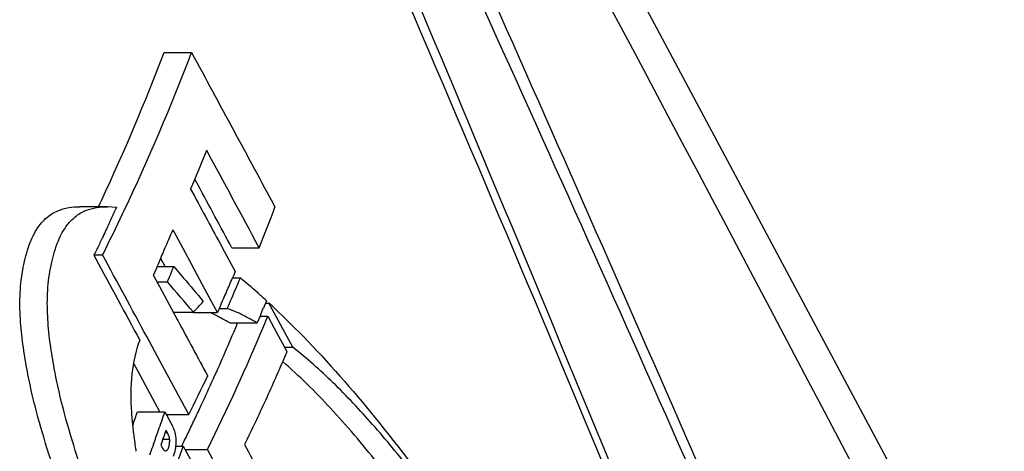
# Model space of a CAD drawing. Units: millimetres. Extents: x 3114 to 5127, y 591 to 1881.
# Drawn here: x 5029 to 5062, y 1458 to 1472 of the extents above; entities that cross this region are included whole.
import ezdxf

# ---------------------------------------------------------------- set-up
doc = ezdxf.new("R2010")
doc.units = ezdxf.units.MM
doc.header["$LTSCALE"] = 16.335
doc.layers.get('0').update_dxf_attribs({"linetype": 'CONTINUOUS'})

msp = doc.modelspace()

# ---------------------------------------------------------------- linework, layer by layer
at = {"color": 7, "linetype": 'Continuous'}
for p, q in [((5033.4, 1471.245), (5034.323, 1471.245)), ((5034.496, 1466.871), (5034.43, 1466.993)), ((5034.538, 1466.794), (5034.496, 1466.871)), ((5031.489, 1466.067), (5030.567, 1466.067)), ((5031.193, 1466.067), (5031.25, 1466.189)), ((5031.25, 1466.189), (5031.3, 1466.296)), ((5031.489, 1466.071), (5031.799, 1466.054)), ((5031.799, 1466.054), (5031.75, 1465.946)), ((5032.003, 1465.83), (5032.053, 1465.937)), ((5033.692, 1465.293), (5033.638, 1465.172)), ((5033.73, 1465.222), (5033.692, 1465.293)), ((5034.192, 1464.367), (5033.73, 1465.222)), ((5035.288, 1464.811), (5035.426, 1464.555)), ((5035.673, 1464.688), (5036.595, 1464.688)), ((5031.065, 1464.492), (5031.037, 1464.435)), ((5031.037, 1464.447), (5031.33, 1464.447)), ((5031.037, 1464.435), (5031.098, 1464.321)), ((5031.123, 1464.606), (5031.065, 1464.492)), ((5031.33, 1464.447), (5031.354, 1464.496)), ((5034.213, 1464.327), (5034.192, 1464.367)), ((5035.426, 1464.555), (5035.707, 1464.033)), ((5033.16, 1464.062), (5033.722, 1464.062)), ((5033.434, 1464.062), (5033.292, 1464.327)), ((5033.722, 1464.062), (5034.053, 1463.671)), ((5034.692, 1463.44), (5034.213, 1464.327)), ((5035.707, 1464.033), (5035.786, 1463.886)), ((5033.034, 1463.769), (5033.067, 1463.709)), ((5033.067, 1463.709), (5033.238, 1463.392)), ((5035.737, 1463.769), (5035.696, 1463.674)), ((5035.786, 1463.886), (5035.737, 1463.769)), ((5033.158, 1463.54), (5033.512, 1463.54)), ((5033.238, 1463.392), (5033.644, 1462.639)), ((5034.928, 1463.002), (5034.692, 1463.44)), ((5035.696, 1463.674), (5035.961, 1463.674)), ((5035.004, 1462.862), (5034.928, 1463.002)), ((5035.191, 1462.514), (5035.004, 1462.862)), ((5036.807, 1462.832), (5036.736, 1462.661)), ((5036.839, 1462.909), (5036.807, 1462.832)), ((5036.815, 1462.931), (5036.839, 1462.909)), ((5036.815, 1462.832), (5036.923, 1462.832)), ((5037.1, 1462.504), (5036.923, 1462.832)), ((5033.644, 1462.639), (5033.837, 1462.281)), ((5033.705, 1462.526), (5034.38, 1462.526)), ((5034.38, 1462.514), (5035.191, 1462.514)), ((5035.271, 1462.694), (5035.191, 1462.514)), ((5035.251, 1462.651), (5035.521, 1462.651)), ((5036.622, 1462.388), (5036.528, 1462.165)), ((5036.633, 1462.413), (5036.622, 1462.388)), ((5036.622, 1462.388), (5036.885, 1462.388)), ((5036.885, 1462.388), (5037.1, 1461.99)), ((5037.457, 1461.84), (5037.1, 1462.504)), ((5033.837, 1462.281), (5033.857, 1462.244)), ((5035.606, 1462.165), (5036.528, 1462.165)), ((5035.831, 1462.071), (5035.87, 1462.165)), ((5033.262, 1460.871), (5032.811, 1461.706)), ((5037.1, 1461.99), (5037.314, 1461.592)), ((5037.723, 1461.344), (5037.457, 1461.84)), ((5038.047, 1461.737), (5038.069, 1461.715)), ((5037.314, 1461.592), (5037.509, 1461.229)), ((5037.447, 1461.344), (5037.723, 1461.344)), ((5037.528, 1461.194), (5037.467, 1461.053)), ((5037.509, 1461.229), (5037.528, 1461.194)), ((5033.085, 1459.489), (5032.368, 1460.818)), ((5034.226, 1459.083), (5033.262, 1460.871)), ((5033.255, 1459.175), (5033.085, 1459.489)), ((5032.501, 1459.175), (5033.423, 1459.175)), ((5033.423, 1459.175), (5033.62, 1458.81)), ((5033.472, 1459.083), (5034.226, 1459.083)), ((5033.504, 1458.488), (5033.465, 1458.56)), ((5033.465, 1458.488), (5033.504, 1458.488)), ((5033.039, 1458.087), (5033.014, 1458.017)), ((5033.347, 1458.225), (5033.288, 1458.057)), ((5033.328, 1458.256), (5033.582, 1458.256)), ((5032.987, 1457.941), (5032.908, 1457.723)), ((5033.014, 1458.017), (5032.987, 1457.941)), ((5033.288, 1458.057), (5033.328, 1457.984)), ((5033.784, 1458.027), (5034.041, 1458.027)), ((5034.041, 1458.027), (5034.284, 1457.577)), ((5034.104, 1457.911), (5034.857, 1457.911)), ((5035.507, 1456.704), (5034.857, 1457.911))]:
    msp.add_line(p, q, dxfattribs=at)
msp.add_lwpolyline([(5095.695, 1383.359), (5080.291, 1413.97), (5057.956, 1457.115), (5035.341, 1499.425)], dxfattribs=at)
for centre, radius, start, end in [((1728.791, -296.195), 3761.523, 26.51652, 28.43586), ((2887.134, 564.912), 2338.306, 22.275819, 23.235812), ((3455.986, 792.769), 1725.341, 22.42996, 23.728968), ((3538.478, 789.304), 1653.511, 23.616759, 24.80481), ((2861.782, 501.931), 2388.967, 23.434861, 24.252442), ((4962.832, 1498.266), 75.564, 334.97065, 339.04815), ((4962.894, 1498.653), 76.507, 334.68311, 339.00789), ((4965.259, 1496.014), 75.012, 336.96416, 338.04094), ((4968.364, 1491.983), 73.489, 338.1967, 339.33742), ((4958.644, 1500.642), 81.199, 333.56663, 334.61352), ((4980.801, 1489.31), 56.051, 334.9235, 335.3659), ((5053.24, 1456.356), 21.493, 155.7844, 156.4113), ((5072.103, 1448.055), 42.102, 156.7323, 157.4301), ((5071.208, 1448.518), 41.096, 156.4207, 156.8328), ((4955.4, 1495.249), 84.303, 337.90599, 338.28859), ((4964.526, 1493.994), 77.36, 336.35798, 336.73373), ((4964.994, 1493.793), 76.851, 336.73393, 336.92593), ((4965.439, 1493.395), 76.53, 336.86955, 337.14684), ((5021.844, 1446.588), 22.163, 48.4925, 50.4329), ((4964.986, 1493.589), 77.022, 336.59343, 336.86955), ((5020.975, 1445.598), 23.48, 47.5759, 48.5063), ((4983.772, 1509.747), 69.217, 316.98311, 317.39098), ((4964.029, 1494.211), 77.902, 336.13562, 336.35815), ((4964.531, 1493.786), 77.518, 336.31849, 336.59343), ((5017.841, 1442.159), 28.133, 46.7192, 47.2922), ((5033.661, 1457.624), 5.36, 65.8712, 69.6843), ((4966.306, 1491.946), 76.276, 337.22072, 337.4226), ((4966.404, 1491.689), 76.33, 337.16767, 337.42637), ((5016.234, 1440.464), 30.469, 44.2832, 46.7054), ((4962.931, 1493.2), 80.116, 333.86614, 337.13565), ((4964.475, 1492.1), 77.417, 335.74235, 337.17668), ((4961.97, 1495.338), 80.841, 333.35392, 334.37796), ((4962.878, 1492.818), 79.168, 335.03443, 335.74336), ((4961.978, 1493.236), 80.16, 334.69925, 335.03519), ((5043.069, 1459.839), 10.791, 183.5797, 184.6746), ((4940.164, 1491.16), 97.72, 340.61351, 340.89385), ((4940.277, 1491.413), 98.567, 340.52912, 340.90913), ((5044.242, 1459.937), 11.969, 184.6852, 186.7489), ((4961.369, 1493.524), 80.834, 334.33955, 334.69921), ((5045.119, 1460.037), 12.851, 186.7302, 187.0709), ((5045.784, 1460.121), 13.521, 187.0771, 188.0944), ((4939.76, 1491.595), 99.116, 340.24032, 340.5292), ((4940.246, 1491.189), 98.765, 340.50266, 340.70869), ((4960.727, 1493.832), 81.546, 333.97044, 334.33953), ((5047.114, 1460.311), 14.865, 188.0975, 189.1735), ((5033.032, 1458.193), 0.554, 6.5244, 15.5154), ((5048.159, 1460.477), 15.923, 189.1639, 189.3469), ((5048.392, 1460.515), 16.16, 189.3467, 189.4857), ((4940.852, 1490.279), 98.613, 340.53021, 340.91004)]:
    msp.add_arc(centre, radius, start, end, dxfattribs=at)
for points in [[(5034.323, 1471.245), (5035.259, 1469.515), (5036.192, 1467.784), (5037.125, 1466.052)], [(5036.595, 1464.688), (5036.007, 1465.78), (5035.418, 1466.872), (5034.829, 1467.963)], [(5035.673, 1464.688), (5035.295, 1465.39), (5034.916, 1466.092), (5034.538, 1466.794)], [(5034.29, 1466.661), (5034.623, 1466.044), (5034.955, 1465.428), (5035.288, 1464.811)], [(5031.218, 1466.053), (5031.308, 1466.063), (5031.398, 1466.067), (5031.489, 1466.067)], [(5031.569, 1465.554), (5031.493, 1465.393), (5031.417, 1465.233), (5031.343, 1465.072)], [(5032.811, 1461.706), (5032.318, 1462.62), (5031.824, 1463.533), (5031.33, 1464.447)], [(5031.098, 1464.321), (5031.592, 1463.408), (5032.086, 1462.494), (5032.579, 1461.581)], [(5033.226, 1464.214), (5033.186, 1464.118), (5033.147, 1464.023), (5033.106, 1463.928)], [(5033.106, 1463.928), (5033.083, 1463.875), (5033.059, 1463.822), (5033.034, 1463.769)], [(5034.38, 1462.526), (5034.091, 1462.864), (5033.802, 1463.202), (5033.512, 1463.54)], [(5034.053, 1463.671), (5034.274, 1463.41), (5034.495, 1463.148), (5034.715, 1462.887)], [(5033.857, 1462.244), (5034.193, 1461.623), (5034.527, 1461.001), (5034.862, 1460.38)], [(5033.62, 1458.81), (5033.64, 1458.771), (5033.661, 1458.733), (5033.68, 1458.694)], [(5033.538, 1458.418), (5033.528, 1458.442), (5033.516, 1458.465), (5033.504, 1458.488)], [(5033.581, 1458.124), (5033.586, 1458.168), (5033.587, 1458.212), (5033.582, 1458.256)], [(5033.793, 1458.226), (5033.794, 1458.159), (5033.791, 1458.093), (5033.784, 1458.027)], [(5036.101, 1458.078), (5036.459, 1457.413), (5036.816, 1456.748), (5037.173, 1456.083)], [(5033.328, 1457.984), (5033.339, 1457.963), (5033.35, 1457.944), (5033.364, 1457.925)], [(5033.364, 1457.925), (5033.374, 1457.91), (5033.387, 1457.896), (5033.401, 1457.884)], [(5033.401, 1457.884), (5033.412, 1457.875), (5033.425, 1457.867), (5033.439, 1457.865)]]:
    msp.add_open_spline(points, degree=3, dxfattribs=at)
for points, knots in [([(5045.458, 1434.562), (5044.966, 1434.915), (5043.994, 1435.696), (5042.595, 1436.996), (5041.211, 1438.426), (5039.358, 1440.516), (5037.583, 1442.789), (5035.878, 1445.22), (5034.611, 1447.173), (5033.381, 1449.236), (5032.189, 1451.421), (5031.055, 1453.756), (5030.196, 1455.829), (5029.566, 1457.597), (5029.209, 1458.772), (5028.958, 1459.758), (5028.793, 1460.538), (5028.656, 1461.35), (5028.559, 1462.196), (5028.532, 1463.065), (5028.619, 1463.913), (5028.802, 1464.672), (5029.07, 1465.285), (5029.419, 1465.708), (5029.91, 1466.012), (5030.316, 1466.067), (5030.567, 1466.067)], [0, 0, 0, 0, 0.047926, 0.098377, 0.150882, 0.205216, 0.319115, 0.37861, 0.439892, 0.50312, 0.568472, 0.636564, 0.708243, 0.745767, 0.784897, 0.805229, 0.826216, 0.847886, 0.870316, 0.89353, 0.916429, 0.937497, 0.955064, 0.968853, 0.980126, 1, 1, 1, 1]), ([(5046.38, 1434.562), (5045.894, 1434.911), (5044.933, 1435.681), (5043.55, 1436.964), (5042.181, 1438.375), (5040.349, 1440.435), (5038.593, 1442.675), (5036.905, 1445.068), (5035.65, 1446.99), (5034.431, 1449.019), (5033.248, 1451.165), (5032.118, 1453.453), (5031.259, 1455.482), (5030.623, 1457.206), (5030.18, 1458.593), (5029.863, 1459.809), (5029.662, 1460.837), (5029.537, 1461.653), (5029.463, 1462.5), (5029.47, 1463.359), (5029.594, 1464.175), (5029.8, 1464.886), (5030.094, 1465.435), (5030.454, 1465.795), (5030.836, 1465.986), (5031.094, 1466.039), (5031.218, 1466.053)], [0, 0, 0, 0, 0.047696, 0.097883, 0.150099, 0.204121, 0.317322, 0.37643, 0.437284, 0.500042, 0.564862, 0.632287, 0.703146, 0.74014, 0.778595, 0.818988, 0.840143, 0.861977, 0.884635, 0.907798, 0.930174, 0.950191, 0.966438, 0.979238, 0.990029, 1, 1, 1, 1]), ([(5031.343, 1465.072), (5031.288, 1464.955), (5031.217, 1464.799), (5031.142, 1464.644), (5031.123, 1464.606)], [0, 0, 0, 0, 0.752413, 1, 1, 1, 1]), ([(5035.606, 1462.165), (5035.551, 1462.198), (5035.33, 1462.323), (5035.103, 1462.438), (5034.93, 1462.516)], [0, 0, 0, 0, 0.254048, 1, 1, 1, 1]), ([(5036.528, 1462.165), (5036.472, 1462.198), (5036.252, 1462.323), (5036.025, 1462.438), (5035.852, 1462.516)], [0, 0, 0, 0, 0.254049, 1, 1, 1, 1]), ([(5038.069, 1461.715), (5038.919, 1460.843), (5040.58, 1458.945), (5042.095, 1456.933), (5042.847, 1455.872)], [0, 0, 0, 0, 0.48389, 1, 1, 1, 1]), ([(5032.579, 1461.581), (5032.435, 1461.222), (5032.27, 1460.41), (5032.272, 1459.593), (5032.298, 1459.165)], [0, 0, 0, 0, 0.474471, 1, 1, 1, 1]), ([(5037.467, 1461.053), (5037.359, 1460.804), (5037.14, 1460.306), (5036.807, 1459.56), (5036.458, 1458.819), (5036.218, 1458.327), (5036.101, 1458.078)], [0, 0, 0, 0, 0.248533, 0.498551, 0.748244, 1, 1, 1, 1]), ([(5042.976, 1455.45), (5042.57, 1456.041), (5041.744, 1457.167), (5040.448, 1458.742), (5039.129, 1460.145), (5038.197, 1460.973), (5037.723, 1461.344)], [0, 0, 0, 0, 0.271487, 0.528786, 0.772054, 1, 1, 1, 1]), ([(5040.566, 1457.461), (5040.064, 1458.093), (5039.055, 1459.283), (5037.943, 1460.381), (5037.374, 1460.872)], [0, 0, 0, 0, 0.517916, 1, 1, 1, 1]), ([(5033.565, 1458.341), (5033.563, 1458.348), (5033.556, 1458.374), (5033.546, 1458.4), (5033.538, 1458.418)], [0, 0, 0, 0, 0.26238, 1, 1, 1, 1]), ([(5033.68, 1458.694), (5033.685, 1458.683), (5033.705, 1458.64), (5033.722, 1458.596), (5033.734, 1458.562)], [0, 0, 0, 0, 0.240578, 1, 1, 1, 1]), ([(5033.734, 1458.562), (5033.743, 1458.538), (5033.778, 1458.429), (5033.791, 1458.314), (5033.793, 1458.226)], [0, 0, 0, 0, 0.228783, 1, 1, 1, 1]), ([(5033.501, 1457.895), (5033.524, 1457.922), (5033.56, 1457.999), (5033.577, 1458.078), (5033.581, 1458.124)], [0, 0, 0, 0, 0.438785, 1, 1, 1, 1]), ([(5033.439, 1457.865), (5033.444, 1457.865), (5033.468, 1457.865), (5033.489, 1457.882), (5033.501, 1457.895)], [0, 0, 0, 0, 0.223279, 1, 1, 1, 1]), ([(5033.758, 1457.853), (5033.754, 1457.838), (5033.74, 1457.777), (5033.722, 1457.717), (5033.705, 1457.675)], [0, 0, 0, 0, 0.262706, 1, 1, 1, 1]), ([(5033.784, 1458.027), (5033.78, 1457.983), (5033.772, 1457.925), (5033.761, 1457.867), (5033.758, 1457.853)], [0, 0, 0, 0, 0.756169, 1, 1, 1, 1])]:
    msp.add_open_spline(points, degree=3, knots=knots, dxfattribs=at)

doc.saveas('drawing.dxf')
